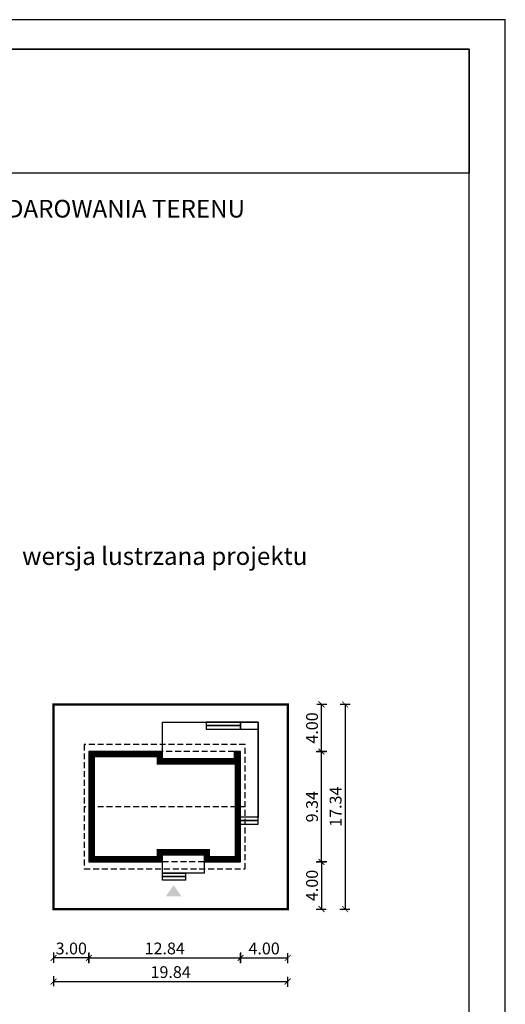
# Model space of a CAD drawing. Units: metres. Extents: x -686 to -581, y 220 to 368.
# Drawn here: x -623 to -581, y 285 to 368 of the extents above; entities that cross this region are included whole.
import ezdxf

# ---------------------------------------------------------------- set-up
doc = ezdxf.new("R2010")
doc.units = ezdxf.units.M
doc.header["$PDMODE"] = 35
doc.header["$PDSIZE"] = 0.1
doc.linetypes.add('DASHED', pattern=[0.75, 0.5, -0.25])
for name, color, linetype in [('A-WYMIARY zewnętrzne', 45, 'Continuous'), ('A-ZAGOSPODAROWANIE', 103, 'Continuous'), ('A-ŚCIANY', 21, 'Continuous'), ('linie przekroju', 61, 'Continuous'), ('w-dach-widok', 141, 'Continuous')]:
    doc.layers.add(name, color=color, linetype=linetype)
doc.layers.add('cienkie', color=1, linetype='Continuous', lineweight=15)
doc.layers.add('grube', color=2, linetype='Continuous', lineweight=30)
doc.styles.add('Arial', font='arial.ttf')
doc.styles.add('goska4', font='romans.shx', dxfattribs={"width": 0.7})
doc.dimstyles.new('GOŚKA3 z 0.5', dxfattribs={"dimtxt": 1, "dimasz": 0.005, "dimexe": 0.2, "dimexo": 1, "dimgap": 0.3, "dimtad": 1, "dimrnd": 0.01, "dimzin": 1, "dimdsep": 46, "dimtxsty": 'goska4', "dimblk": 'ArchTick2', "dimcen": 0.15, "dimse1": 1, "dimse2": 1, "dimclrd": 256, "dimclrt": 2, "dimadec": 0, "dimazin": 2, "dimtm": 1e-09, "dimtfac": 1, "dimtix": 1, "dimtmove": 2, "dimatfit": 3, "dimldrblk": 'ARCHTICK', "dimfxl": 1, "dimtolj": 1, "dimtzin": 0, "dimarcsym": 0})

# ---------------------------------------------------------------- blocks, each defined once
blk = doc.blocks.new('ramka')
at = {"layer": 'A-ŚCIANY', "ltscale": 0.03}
blk.add_lwpolyline([(0, 0), (105, 0), (105, 148.5), (0, 148.5)], close=True, dxfattribs=at)
at = {"layer": 'grube', "ltscale": 3}
for points in [[(3.05, 2.5), (101.95, 2.5), (101.95, 146), (3.05, 146)], [(3.05, 146), (101.95, 146), (101.95, 135.5), (3.05, 135.5)]]:
    blk.add_lwpolyline(points, close=True, dxfattribs=at)
at = {"layer": 'cienkie', "ltscale": 3, "insert": (52.5, 133.239), "char_height": 1.5, "width": 86.56026, "attachment_point": 2, "style": 'Arial'}
blk.add_mtext('OBRYS BUDYNKU DO PROJEKTU ZAGOSPODAROWANIA TERENU', dxfattribs=at)
blk = doc.blocks.new('ArchTick2')
at = {"color": 0, "linetype": 'ByBlock', "const_width": 15}
blk.add_lwpolyline([(-50, -50), (50, 50)], dxfattribs=at)
at = {"layer": 'A-WYMIARY zewnętrzne'}
blk.add_line((0, -89), (0, 81), dxfattribs=at)
blk = doc.blocks.new('*D3')
at = {"layer": 'A-WYMIARY zewnętrzne', "lineweight": -2, "ltscale": 3, "transparency": 16777216}
blk.add_line((-616.685, 288.858), (-619.675, 288.858), dxfattribs=at)
at = {"layer": 'Defpoints', "color": 0, "ltscale": 3, "transparency": 16777216}
for p in [(-619.68, 296.996), (-616.68, 296.996), (-619.68, 288.858)]:
    blk.add_point(p, dxfattribs=at)
at = {"layer": 'A-WYMIARY zewnętrzne', "lineweight": -2, "ltscale": 3, "transparency": 16777216, "xscale": 0.005, "yscale": 0.005, "zscale": 0.005, "rotation": 180}
blk.add_blockref('ArchTick2', (-619.68, 288.858), dxfattribs=at)
at = {"layer": 'A-WYMIARY zewnętrzne', "lineweight": -2, "ltscale": 3, "transparency": 16777216, "xscale": 0.005, "yscale": 0.005, "zscale": 0.005}
blk.add_blockref('ArchTick2', (-616.68, 288.858), dxfattribs=at)
at = {"layer": 'A-WYMIARY zewnętrzne', "color": 2, "ltscale": 3, "transparency": 16777216, "insert": (-618.18, 289.658), "char_height": 1, "attachment_point": 5, "style": 'goska4'}
blk.add_mtext('\\A1;3.00', dxfattribs=at)
blk = doc.blocks.new('_ArchTick')
at = {"color": 0, "linetype": 'ByBlock', "const_width": 15}
blk.add_lwpolyline([(-50, -50), (50, 50)], dxfattribs=at)
blk = doc.blocks.new('*D4')
at = {"layer": 'A-WYMIARY zewnętrzne', "lineweight": -2, "ltscale": 3, "transparency": 16777216}
blk.add_line((-616.675, 288.858), (-603.845, 288.858), dxfattribs=at)
at = {"layer": 'Defpoints', "color": 0, "ltscale": 3, "transparency": 16777216}
for p in [(-616.68, 296.996), (-603.84, 296.996), (-603.84, 288.858)]:
    blk.add_point(p, dxfattribs=at)
at = {"layer": 'A-WYMIARY zewnętrzne', "lineweight": -2, "ltscale": 3, "transparency": 16777216, "xscale": 0.005, "yscale": 0.005, "zscale": 0.005, "rotation": 180}
blk.add_blockref('ArchTick2', (-616.68, 288.858), dxfattribs=at)
at = {"layer": 'A-WYMIARY zewnętrzne', "lineweight": -2, "ltscale": 3, "transparency": 16777216, "xscale": 0.005, "yscale": 0.005, "zscale": 0.005}
blk.add_blockref('ArchTick2', (-603.84, 288.858), dxfattribs=at)
at = {"layer": 'A-WYMIARY zewnętrzne', "color": 2, "ltscale": 3, "transparency": 16777216, "insert": (-610.26, 289.658), "char_height": 1, "attachment_point": 5, "style": 'goska4'}
blk.add_mtext('\\A1;12.84', dxfattribs=at)
blk = doc.blocks.new('*D5')
at = {"layer": 'A-WYMIARY zewnętrzne', "lineweight": -2, "ltscale": 3, "transparency": 16777216}
blk.add_line((-603.835, 288.858), (-599.845, 288.858), dxfattribs=at)
at = {"layer": 'Defpoints', "color": 0, "ltscale": 3, "transparency": 16777216}
for p in [(-603.84, 296.996), (-599.84, 292.996), (-599.84, 288.858)]:
    blk.add_point(p, dxfattribs=at)
at = {"layer": 'A-WYMIARY zewnętrzne', "lineweight": -2, "ltscale": 3, "transparency": 16777216, "xscale": 0.005, "yscale": 0.005, "zscale": 0.005, "rotation": 180}
blk.add_blockref('ArchTick2', (-603.84, 288.858), dxfattribs=at)
at = {"layer": 'A-WYMIARY zewnętrzne', "lineweight": -2, "ltscale": 3, "transparency": 16777216, "xscale": 0.005, "yscale": 0.005, "zscale": 0.005}
blk.add_blockref('ArchTick2', (-599.84, 288.858), dxfattribs=at)
at = {"layer": 'A-WYMIARY zewnętrzne', "color": 2, "ltscale": 3, "transparency": 16777216, "insert": (-601.84, 289.658), "char_height": 1, "attachment_point": 5, "style": 'goska4'}
blk.add_mtext('\\A1;4.00', dxfattribs=at)
blk = doc.blocks.new('*D6')
at = {"layer": 'A-WYMIARY zewnętrzne', "lineweight": -2, "ltscale": 3, "transparency": 16777216}
blk.add_line((-619.675, 286.858), (-599.845, 286.858), dxfattribs=at)
at = {"layer": 'Defpoints', "color": 0, "ltscale": 3, "transparency": 16777216}
for p in [(-619.68, 294.996), (-599.84, 292.996), (-599.84, 286.858)]:
    blk.add_point(p, dxfattribs=at)
at = {"layer": 'A-WYMIARY zewnętrzne', "lineweight": -2, "ltscale": 3, "transparency": 16777216, "xscale": 0.005, "yscale": 0.005, "zscale": 0.005, "rotation": 180}
blk.add_blockref('ArchTick2', (-619.68, 286.858), dxfattribs=at)
at = {"layer": 'A-WYMIARY zewnętrzne', "lineweight": -2, "ltscale": 3, "transparency": 16777216, "xscale": 0.005, "yscale": 0.005, "zscale": 0.005}
blk.add_blockref('ArchTick2', (-599.84, 286.858), dxfattribs=at)
at = {"layer": 'A-WYMIARY zewnętrzne', "color": 2, "ltscale": 3, "transparency": 16777216, "insert": (-609.76, 287.658), "char_height": 1, "attachment_point": 5, "style": 'goska4'}
blk.add_mtext('\\A1;19.84', dxfattribs=at)
blk = doc.blocks.new('*D15')
at = {"layer": 'A-WYMIARY zewnętrzne', "lineweight": -2, "ltscale": 3, "transparency": 16777216}
blk.add_line((-596.98, 297.001), (-596.98, 306.331), dxfattribs=at)
at = {"layer": 'Defpoints', "color": 0, "ltscale": 3, "transparency": 16777216}
for p in [(-609.79, 306.336), (-596.98, 306.336), (-609.79, 296.996)]:
    blk.add_point(p, dxfattribs=at)
at = {"layer": 'A-WYMIARY zewnętrzne', "lineweight": -2, "ltscale": 3, "transparency": 16777216, "xscale": 0.005, "yscale": 0.005, "zscale": 0.005}
for p, rotation in [((-596.98, 306.336), 90), ((-596.98, 296.996), 270)]:
    blk.add_blockref('ArchTick2', p, dxfattribs=dict(at, rotation=rotation))
at = {"layer": 'A-WYMIARY zewnętrzne', "color": 2, "ltscale": 3, "transparency": 16777216, "insert": (-597.78, 301.666), "char_height": 1, "attachment_point": 5, "rotation": 90, "style": 'goska4'}
blk.add_mtext('\\A1;9.34', dxfattribs=at)
blk = doc.blocks.new('*D16')
at = {"layer": 'A-WYMIARY zewnętrzne', "lineweight": -2, "ltscale": 3, "transparency": 16777216}
blk.add_line((-596.98, 306.341), (-596.98, 310.331), dxfattribs=at)
at = {"layer": 'Defpoints', "color": 0, "ltscale": 3, "transparency": 16777216}
for p in [(-599.84, 310.336), (-596.98, 310.336), (-609.79, 306.336)]:
    blk.add_point(p, dxfattribs=at)
at = {"layer": 'A-WYMIARY zewnętrzne', "lineweight": -2, "ltscale": 3, "transparency": 16777216, "xscale": 0.005, "yscale": 0.005, "zscale": 0.005}
for p, rotation in [((-596.98, 310.336), 90), ((-596.98, 306.336), 270)]:
    blk.add_blockref('ArchTick2', p, dxfattribs=dict(at, rotation=rotation))
at = {"layer": 'A-WYMIARY zewnętrzne', "color": 2, "ltscale": 3, "transparency": 16777216, "insert": (-597.78, 308.336), "char_height": 1, "attachment_point": 5, "rotation": 90, "style": 'goska4'}
blk.add_mtext('\\A1;4.00', dxfattribs=at)
blk = doc.blocks.new('*D17')
at = {"layer": 'A-WYMIARY zewnętrzne', "lineweight": -2, "ltscale": 3, "transparency": 16777216}
blk.add_line((-596.98, 296.991), (-596.98, 293.001), dxfattribs=at)
at = {"layer": 'Defpoints', "color": 0, "ltscale": 3, "transparency": 16777216}
for p in [(-609.79, 296.996), (-599.84, 292.996), (-596.98, 292.996)]:
    blk.add_point(p, dxfattribs=at)
at = {"layer": 'A-WYMIARY zewnętrzne', "lineweight": -2, "ltscale": 3, "transparency": 16777216, "xscale": 0.005, "yscale": 0.005, "zscale": 0.005}
for p, rotation in [((-596.98, 296.996), 90), ((-596.98, 292.996), 270)]:
    blk.add_blockref('ArchTick2', p, dxfattribs=dict(at, rotation=rotation))
at = {"layer": 'A-WYMIARY zewnętrzne', "color": 2, "ltscale": 3, "transparency": 16777216, "insert": (-597.78, 294.996), "char_height": 1, "attachment_point": 5, "rotation": 90, "style": 'goska4'}
blk.add_mtext('\\A1;4.00', dxfattribs=at)
blk = doc.blocks.new('*D18')
at = {"layer": 'A-WYMIARY zewnętrzne', "lineweight": -2, "ltscale": 3, "transparency": 16777216}
blk.add_line((-594.98, 310.331), (-594.98, 293.001), dxfattribs=at)
at = {"layer": 'Defpoints', "color": 0, "ltscale": 3, "transparency": 16777216}
for p in [(-607.79, 310.336), (-599.84, 292.996), (-594.98, 292.996)]:
    blk.add_point(p, dxfattribs=at)
at = {"layer": 'A-WYMIARY zewnętrzne', "lineweight": -2, "ltscale": 3, "transparency": 16777216, "xscale": 0.005, "yscale": 0.005, "zscale": 0.005}
for p, rotation in [((-594.98, 310.336), 90), ((-594.98, 292.996), 270)]:
    blk.add_blockref('ArchTick2', p, dxfattribs=dict(at, rotation=rotation))
at = {"layer": 'A-WYMIARY zewnętrzne', "color": 2, "ltscale": 3, "transparency": 16777216, "insert": (-595.78, 301.666), "char_height": 1, "attachment_point": 5, "rotation": 90, "style": 'goska4'}
blk.add_mtext('\\A1;17.34', dxfattribs=at)

msp = doc.modelspace()

# ---------------------------------------------------------------- hatches: boundary and pattern name
at = {"layer": 'linie przekroju'}
msp.add_hatch(color=256, dxfattribs=at).paths.add_polyline_path([(-609.505, 295.02), (-610.161, 294.085), (-609.505, 294.085), (-608.849, 294.085)])

# ---------------------------------------------------------------- linework, layer by layer
at = {"ltscale": 3}
msp.add_lwpolyline([(-603.84, 306.336), (-604.38, 306.336), (-604.38, 305.736), (-610.44, 305.736), (-610.44, 306.336), (-616.68, 306.336), (-616.68, 296.996), (-610.44, 296.996), (-610.44, 297.596), (-606.93, 297.596), (-606.93, 296.996), (-603.84, 296.996)], close=True, dxfattribs=at)
at = {"layer": 'A-ZAGOSPODAROWANIE', "ltscale": 0.03}
for p, q in [((-610.44, 306.336), (-610.44, 308.836)), ((-610.44, 308.836), (-602.34, 308.836)), ((-610.44, 308.836), (-606.74, 308.836)), ((-606.74, 308.836), (-606.74, 308.236)), ((-603.84, 308.236), (-603.84, 308.836)), ((-603.84, 308.836), (-602.34, 308.836)), ((-602.34, 300.786), (-602.34, 308.836)), ((-602.34, 308.836), (-602.34, 300.786)), ((-606.74, 308.236), (-603.84, 308.236)), ((-602.34, 300.786), (-603.84, 300.786)), ((-602.34, 300.786), (-603.84, 300.786)), ((-602.34, 300.486), (-603.84, 300.486)), ((-603.84, 300.486), (-602.34, 300.486)), ((-602.34, 300.486), (-602.34, 300.786)), ((-602.34, 300.186), (-602.34, 300.486)), ((-603.84, 300.186), (-602.34, 300.186))]:
    msp.add_line(p, q, dxfattribs=at)
for points in [[(-606.74, 308.536), (-603.84, 308.536), (-603.84, 308.836), (-606.74, 308.836)], [(-603.84, 308.236), (-602.34, 308.236), (-602.34, 308.836), (-603.84, 308.836)], [(-606.74, 308.236), (-603.84, 308.236), (-603.84, 308.536), (-606.74, 308.536)], [(-610.44, 296.046), (-608.49, 296.046), (-608.49, 295.746), (-610.44, 295.746)], [(-610.44, 295.746), (-608.49, 295.746), (-608.49, 295.446), (-610.44, 295.446)]]:
    msp.add_lwpolyline(points, close=True, dxfattribs=at)
msp.add_lwpolyline([(-606.93, 296.996), (-606.93, 296.046), (-610.44, 296.046), (-610.44, 296.996)], dxfattribs=at)
at = {"layer": 'grube', "const_width": 0.2}
msp.add_lwpolyline([(-619.68, 292.996), (-599.84, 292.996), (-599.84, 310.336), (-619.68, 310.336)], close=True, dxfattribs=at)
at = {"layer": 'linie przekroju', "const_width": 0.5}
msp.add_lwpolyline([(-604.09, 306.086), (-604.13, 306.086), (-604.13, 305.486), (-610.69, 305.486), (-610.69, 306.086), (-616.43, 306.086), (-616.43, 297.246), (-610.69, 297.246), (-610.69, 297.846), (-606.68, 297.846), (-606.68, 297.246), (-604.09, 297.246)], close=True, dxfattribs=at)
at = {"layer": 'w-dach-widok', "linetype": 'DASHED'}
for p, q in [((-604.38, 306.336), (-610.44, 306.336)), ((-603.44, 301.666), (-617.08, 301.666)), ((-606.93, 296.996), (-610.44, 296.996))]:
    msp.add_line(p, q, dxfattribs=at)
msp.add_lwpolyline([(-617.08, 296.396), (-603.44, 296.396), (-603.44, 306.936), (-617.08, 306.936)], close=True, dxfattribs=at)

# ---------------------------------------------------------------- block references
at = {"layer": 'A-ŚCIANY'}
msp.add_blockref('ramka', (-686.4, 219.836), dxfattribs=at)

# ---------------------------------------------------------------- texts
at = {"layer": 'cienkie', "ltscale": 3, "insert": (-610.26, 323.648), "char_height": 1.5, "width": 26.33058, "attachment_point": 2, "style": 'Arial'}
msp.add_mtext('wersja lustrzana projektu', dxfattribs=at)

# ---------------------------------------------------------------- dimensions: what is measured, and where the dimension line sits
at = {"layer": 'A-WYMIARY zewnętrzne', "ltscale": 3}
for base, p1, p2, angle, picture, middle in [((-596.98, 310.336), (-609.79, 306.336), (-599.84, 310.336), 90, '*D16', (-597.78, 308.336)), ((-594.98, 292.996), (-607.79, 310.336), (-599.84, 292.996), 270, '*D18', (-595.78, 301.666)), ((-596.98, 306.336), (-609.79, 296.996), (-609.79, 306.336), 90, '*D15', (-597.78, 301.666)), ((-596.98, 292.996), (-609.79, 296.996), (-599.84, 292.996), 270, '*D17', (-597.78, 294.996))]:
    dim = msp.add_linear_dim(base=base, p1=p1, p2=p2, angle=angle, dimstyle='GOŚKA3 z 0.5', dxfattribs=at)
    dim.commit()
    dim.dimension.update_dxf_attribs({"geometry": picture, "text_midpoint": middle})
for base, p1, p2, picture, middle in [((-619.68, 288.858), (-616.68, 296.996), (-619.68, 296.996), '*D3', (-618.18, 289.658)), ((-603.84, 288.858), (-616.68, 296.996), (-603.84, 296.996), '*D4', (-610.26, 289.658)), ((-599.84, 288.858), (-603.84, 296.996), (-599.84, 292.996), '*D5', (-601.84, 289.658)), ((-599.84, 286.858), (-619.68, 294.996), (-599.84, 292.996), '*D6', (-609.76, 287.658))]:
    dim = msp.add_linear_dim(base=base, p1=p1, p2=p2, dimstyle='GOŚKA3 z 0.5', dxfattribs=at)
    dim.commit()
    dim.dimension.update_dxf_attribs({"geometry": picture, "text_midpoint": middle})

doc.saveas('drawing.dxf')
